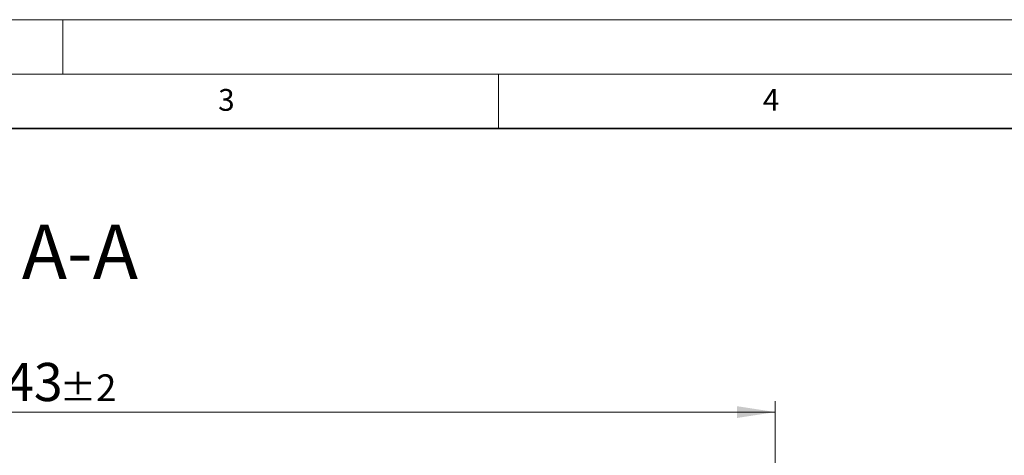
# Model space of a CAD drawing. Units: millimetres. Extents: x 0 to 420, y 0 to 383.
# Drawn here: x 121 to 211, y 257 to 297 of the extents above; entities that cross this region are included whole.
import ezdxf

# ---------------------------------------------------------------- set-up
doc = ezdxf.new("R2010")
doc.units = ezdxf.units.MM
doc.styles.add('SLDTEXTSTYLE0', font='TXT', dxfattribs={"width": 0.605})
doc.dimstyles.new('SLDDIMSTYLE2', dxfattribs={"dimtxt": 3.5, "dimasz": 3.5, "dimexe": 0, "dimexo": 0.0625, "dimgap": 0.875, "dimtad": 1, "dimdec": 0, "dimlfac": 4, "dimrnd": 1e-09, "dimzin": 12, "dimdsep": 46, "dimtxsty": 'SLDTEXTSTYLE0', "dimsah": 1, "dimcen": 0.09, "dimadec": 0, "dimazin": 3, "dimtol": 1, "dimtp": 2, "dimtm": 2, "dimtfac": 1, "dimtdec": 0, "dimtofl": 0, "dimtmove": 0, "dimatfit": 3, "dimfxl": 0, "dimfrac": 2, "dimtolj": 1, "dimarcsym": 0})

# ---------------------------------------------------------------- blocks, each defined once
blk = doc.blocks.new('_D_3')
at = {"color": 7, "linetype": 'Continuous', "lineweight": 0}
for p, q in [((54.727, 230.797), (54.727, 261.982)), ((190.412, 230.359), (190.412, 261.982)), ((54.727, 260.982), (190.412, 260.982))]:
    blk.add_line(p, q, dxfattribs=at)
at = {"color": 7, "linetype": 'Continuous', "lineweight": 18}
for points in [[(54.727, 260.982), (58.227, 260.443), (58.227, 261.52)], [(190.412, 260.982), (186.912, 261.52), (186.912, 260.443)]]:
    blk.add_solid(points, dxfattribs=at)
at = {"color": 7, "linetype": 'Continuous', "lineweight": 18, "attachment_point": 1, "style": 'SLDTEXTSTYLE0'}
for s, insert, char_height in [('543', (117.04, 265.493), 3.5), ('±2', (124.716, 264.443), 2.45)]:
    blk.add_mtext(s, dxfattribs=dict(at, insert=insert, char_height=char_height))

msp = doc.modelspace()

# ---------------------------------------------------------------- linework, layer by layer
at = {"color": 7, "linetype": 'Continuous', "lineweight": 18}
for p, q in [((0, 297), (420, 297)), ((125, 292), (125, 297)), ((15, 292), (415, 292)), ((165, 292), (165, 287))]:
    msp.add_line(p, q, dxfattribs=at)
at = {"color": 7, "linetype": 'Continuous', "lineweight": 35}
msp.add_line((410, 287), (20, 287), dxfattribs=at)

# ---------------------------------------------------------------- texts
at = {"color": 7, "linetype": 'Continuous', "lineweight": 18, "char_height": 2, "attachment_point": 2, "style": 'SLDTEXTSTYLE0'}
for s, insert in [('3', (140.0166, 290.6379)), ('4', (190.03, 290.6343))]:
    msp.add_mtext(s, dxfattribs=dict(at, insert=insert))
at = {"color": 7, "linetype": 'Continuous', "lineweight": 0, "insert": (126.5683, 278.2001), "char_height": 5, "attachment_point": 2, "style": 'SLDTEXTSTYLE0'}
msp.add_mtext('A-A', dxfattribs=at)

# ---------------------------------------------------------------- dimensions: what is measured, and where the dimension line sits
at = {"color": 7, "linetype": 'Continuous', "lineweight": 18}
dim = msp.add_linear_dim(base=(190.4118, 260.9816), p1=(54.727, 230.6975), p2=(190.4118, 230.259), dimstyle='SLDDIMSTYLE2', dxfattribs=at)
dim.commit()
dim.dimension.update_dxf_attribs({"geometry": '_D_3', "text_midpoint": (122.5694, 260.9816), "dimtype": 160})

doc.saveas('drawing.dxf')
